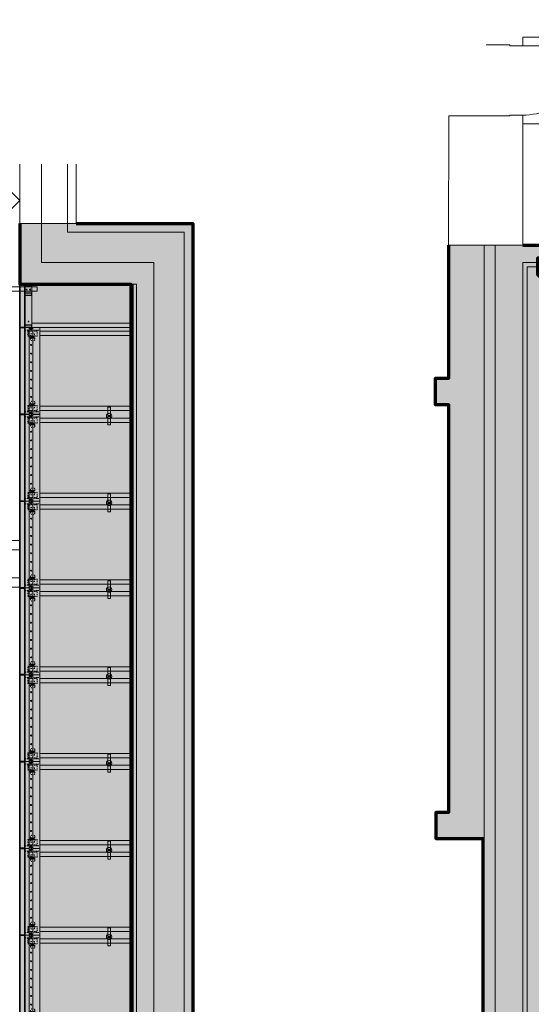
# Model space of a CAD drawing. Units: millimetres. Extents: x -25912 to 25912, y -26929 to 31819.
# Drawn here: x -14362 to -8465, y 5866 to 17220 of the extents above; entities that cross this region are included whole.
import ezdxf

# ---------------------------------------------------------------- set-up
doc = ezdxf.new("R2010")
doc.units = ezdxf.units.MM
doc.header["$LTSCALE"] = 100
doc.linetypes.add('VVUF', pattern=[0.2, 0.1, -0.1])
doc.layers.get('0').update_dxf_attribs({"lineweight": 18})
for name, color, linetype, lineweight in [('BÜH 250 CON 0.18', 250, 'Continuous', 18), ('BÜH 250 VVUF 0.18', 250, 'VVUF', 18), ('BÜH 251 CON 0.18', 251, 'Continuous', 18), ('BÜH 252 CON 0.18', 252, 'Continuous', 18), ('BÜH 7 CON 0.35', 7, 'Continuous', 35), ('BÜH 7 CON 0.7', 7, 'Continuous', 70), ('BÜH SCHRAFF 252 CON 0.15 X 0.15', 252, 'Continuous', 15), ('BÜH SCHRAFF 252 CON 0.15 X 0.4', 252, 'Continuous', 15), ('BÜH_Bel Versatzkasten', 252, 'Continuous', 18), ('BÜH_Box Grundriss', 252, 'Continuous', 18), ('BÜH_Box Schnitt süd', 252, 'Continuous', 18), ('BÜH_Text 251', 251, 'Continuous', 18), ('BÜH_Ton Versatzkasten', 252, 'Continuous', 18)]:
    doc.layers.add(name, color=color, linetype=linetype, lineweight=lineweight)

# ---------------------------------------------------------------- blocks, each defined once
blk = doc.blocks.new('Grundriss')
at = {"layer": 'BÜH SCHRAFF 252 CON 0.15 X 0.4'}
h = blk.add_hatch(color=256, dxfattribs=at)
h.dxf.hatch_style = 1
h.paths.add_polyline_path([(-9418, 14620), (-9418, 13082), (-9575, 13082), (-9575, 12782), (-9418, 12782), (-9418, 8078), (-9567, 8078), (-9567, 7778), (-9023, 7778), (-9023, -1931), (-9565, -1931), (-9565, -2231), (-9419, -2231), (-9420, -6936), (-9563, -6936), (-9563, -7236), (-9023, -7236), (-9023, -9440), (-8663, -9440), (-6643, -9440), (-6643, -8590), (-6582, -8590), (-6582, -8540), (-6562, -8540), (-6562, -8410), (-6643, -8410), (-6643, -8325), (-6567, -8250), (-6552, -8250), (-6552, -8190), (-7093, -8190), (-7093, -8940), (-8313, -8940), (-8313, 14220), (-8328, 14220), (-8393, 14285), (-8393, 14470), (-8313, 14470), (-8313, 14570), (-8333, 14570), (-8333, 14620), (-8393, 14620), (-8563, 14620)])
at = {"layer": 'BÜH 250 CON 0.18'}
for p, q in [((-9008, 7778), (-9007, 14620)), ((-9008, 8068), (-9007, 14620)), ((-8883, -9440), (-8883, 14620)), ((-8563, 14420), (-8563, -9190))]:
    blk.add_line(p, q, dxfattribs=at)
for points in [[(-6643, -8590), (-6643, -8410), (-6843, -8410), (-6843, -9190), (-8563, -9190), (-8563, 14420), (-8393, 14420)], [(-8393, 14370), (-8513, 14370), (-8513, -9140), (-6893, -9140), (-6893, -8360), (-6643, -8360)]]:
    blk.add_lwpolyline(points, dxfattribs=at)
at = {"layer": 'BÜH 251 CON 0.18'}
for p, q in [((-8563, 16020), (-8563, 16120)), ((-8563, 14620), (-8563, 16020)), ((-5983, 16020), (-8563, 16020))]:
    blk.add_line(p, q, dxfattribs=at)
blk.add_lwpolyline([(6857, 17220), (6857, 17020), (4637, 17020), (4637, 16770), (4437, 16770), (4437, 17020), (-4452, 17020), (-4452, 16770), (-4452, 16680), (-4652, 16680), (-4652, 16770), (-4652, 17020), (-8563, 17020), (-8563, 16920)], dxfattribs=at)
blk.add_lwpolyline([(-8987, 16930), (-8713, 16930), (-8713, 16920), (-8563, 16920), (-7763, 16920, -0.414214), (-8563, 16120), (-8713, 16120), (-8713, 16110), (-9417, 16110), (-9418, 14620)], format="xyb", dxfattribs=at)
at = {"layer": 'BÜH 7 CON 0.7'}
for p, q in [((-8563, 14620), (-8393, 14620)), ((-9567, 7778), (-9418, 7778)), ((-9418, 7778), (-9418, 7778))]:
    blk.add_line(p, q, dxfattribs=at)
for points in [[(-9418, 14620), (-9418, 13082), (-9575, 13082), (-9575, 12782), (-9418, 12782), (-9418, 8078), (-9567, 8078), (-9567, 7778), (-9023, 7778), (-9023, -1931), (-9565, -1931), (-9565, -2231), (-9419, -2231), (-9420, -6936), (-9563, -6936), (-9563, -7236), (-9023, -7236), (-9023, -9440)], [(-8563, 14620), (-8393, 14620), (-8393, 14620), (-8333, 14620), (-8333, 14570), (-8313, 14570), (-8313, 14470), (-8393, 14470), (-8393, 14285), (-8328, 14220), (-8313, 14220), (-8313, -8940)]]:
    blk.add_lwpolyline(points, dxfattribs=at)
at = {"layer": 'BÜH SCHRAFF 252 CON 0.15 X 0.4'}
for p, q in [((-8563, 14620), (-9418, 14620)), ((-9418, 14620), (-8563, 14620))]:
    blk.add_line(p, q, dxfattribs=at)
blk = doc.blocks.new('Ton Versatzkasten süd rechts Ans')
at = {"layer": 'BÜH 252 CON 0.18'}
blk.add_lwpolyline([(-300, 192), (-300, -408), (-1300, -408), (-1300, 192)], close=True, dxfattribs=at)
for points in [[(0, 105), (-300, 105)], [(-300, 0), (0, 0)], [(-375, -408), (-375, -414), (-625, -414), (-625, -408)], [(-619, -414), (-613, -443), (-553, -443), (-547, -414)], [(-536, -414), (-530, -443), (-470, -443), (-464, -414)], [(-381, -414), (-387, -443), (-447, -443), (-453, -414)]]:
    blk.add_lwpolyline(points, dxfattribs=at)
blk = doc.blocks.new('Bel Versatzkasten süd re Ans')
at = {"layer": 'BÜH 252 CON 0.18'}
blk.add_lwpolyline([(-920, -38), (-920, 462), (-1300, 462), (-1300, -38)], close=True, dxfattribs=at)
blk.add_lwpolyline([(-920, -38), (-920, 462), (-1300, 462), (-1300, -38)], close=True, dxfattribs=at)
blk.add_lwpolyline([(0, 105), (-815, 105), (-815, 420), (-920, 420), (-920, -10), (-815, -10), (-815, 0), (0, 0)], dxfattribs=at)
blk = doc.blocks.new('Beleuchtungs Versatzkasten west Schnitt')
at = {"layer": 'BÜH 251 CON 0.18'}
for points in [[(-1470, -150), (-1120, -150), (-1120, 0), (-1470, 0)], [(-1120, 0), (0, 0), (0, -50), (-1120, -50)]]:
    blk.add_lwpolyline(points, close=True, dxfattribs=at)
blk = doc.blocks.new('Alu-Zarge_Fusshalter Schnitt')
at = {"layer": 'BÜH 250 VVUF 0.18'}
for p, q in [((-2, 9), (-8, 9)), ((-8, -9), (-8, 9)), ((-2, 5), (-8, 5)), ((-2, -10), (-2, 10)), ((-2, 10), (0, 10)), ((0, 10), (0, -10)), ((15, 5), (1, 5)), ((114, 5), (123, 5)), ((-2, -5), (-8, -5)), ((-2, -9), (-8, -9)), ((-2, -10), (0, -10)), ((15, -5), (1, -5)), ((113, -45), (123, -45))]:
    blk.add_line(p, q, dxfattribs=at)
for points in [[(26, 20), (7, 20), (7, -20), (26, -20)], [(26, 35), (18, 35), (18, 20)], [(88, -42), (88, -70), (26, -70), (26, 35), (88, 35), (88, 2)], [(105, 2), (61, 2), (61, -42), (105, -42)], [(106, 3), (106, 20), (88, 20)], [(26, -70), (18, -70), (18, -20)]]:
    blk.add_lwpolyline(points, dxfattribs=at)
at = {"layer": 'BÜH 250 VVUF 0.18', "linetype": 'VVUF'}
for points in [[(30, -65), (30, 30), (84, 30), (84, 2)], [(107, 2), (109, 2), (109, -42), (107, -42)], [(84, -42), (84, -65)], [(88, -20), (106, -20), (106, -4)], [(88, -5), (88, -35)]]:
    blk.add_lwpolyline(points, dxfattribs=at)
at = {"layer": 'BÜH 250 VVUF 0.18'}
blk.add_arc((7, 0), 9.12, 326.753, 33.247, dxfattribs=at)
for centre, major_axis, start_param, end_param in [((113, -20), (0, -25), 3.106884, 6.283185), ((99, -20), (0, -10), 3.421788, 6.00299)]:
    blk.add_ellipse(centre, major_axis=major_axis, ratio=0.708, start_param=start_param, end_param=end_param, dxfattribs=at)
blk.add_ellipse((123, -20), major_axis=(0, -25), ratio=0.708, dxfattribs=at)
blk = doc.blocks.new('Aluzarge Schnitt')
at = {"layer": 'BÜH 250 CON 0.18'}
for p, q in [((489, -110), (-487, -110)), ((489, -150), (-487, -150)), ((-457, -1269), (-457, -233)), ((-407, -1269), (-407, -233)), ((409, -1269), (409, -233)), ((459, -1269), (459, -233)), ((-457, -1269), (-407, -1269)), ((-457, -1277), (-457, -1269)), ((-454, -1280), (-452, -1280)), ((-452, -1269), (-412, -1269)), ((-412, -1280), (-452, -1280)), ((-412, -1280), (-410, -1280)), ((-407, -1269), (-407, -1277)), ((409, -1269), (459, -1269)), ((409, -1277), (409, -1269)), ((412, -1280), (414, -1280)), ((414, -1269), (454, -1269)), ((454, -1280), (414, -1280)), ((454, -1280), (456, -1280)), ((459, -1269), (459, -1277))]:
    blk.add_line(p, q, dxfattribs=at)
blk.add_lwpolyline([(-499, -60), (-499, -110), (-487, -110), (-487, -150), (-499, -150), (-499, -233), (501, -233), (501, -150), (489, -150), (489, -110), (501, -110), (501, -60), (-499, -60)], dxfattribs=at)
for centre in [(-399, -130), (-299, -130), (-199, -130), (-99, -130), (1, -130), (101, -130), (201, -130), (301, -130), (401, -130)]:
    blk.add_circle(centre, 6, dxfattribs=at)
at = {"layer": 'BÜH 250 VVUF 0.18'}
for points in [[(-469, -60), (-469, -110), (-481, -110), (-481, -150), (-469, -150), (-469, -233)], [(471, -60), (471, -110), (483, -110), (483, -150), (471, -150), (471, -233)]]:
    blk.add_lwpolyline(points, dxfattribs=at)
at = {"layer": 'BÜH 251 CON 0.18'}
blk.add_arc((-454, -1277), 3, 180, 270, dxfattribs=at)
at = {"layer": 'BÜH 251 CON 0.18', "extrusion": (0, 0, -1)}
for centre, start, end in [((410, -1277), 180, 270), ((-412, -1277), 270, 0), ((-456, -1277), 180, 270)]:
    blk.add_arc(centre, 3, start, end, dxfattribs=at)
at = {"layer": 'BÜH 7 CON 0.35'}
blk.add_lwpolyline([(-498, -57), (500, -57), (500, 0), (-498, 0)], close=True, dxfattribs=at)
blk.add_blockref('Alu-Zarge_Fusshalter Schnitt', (-487, -130))
at = {"xscale": -1.000000000000001}
blk.add_blockref('Alu-Zarge_Fusshalter Schnitt', (489, -130), dxfattribs=at)
blk = doc.blocks.new('Boden Anschlussrahmen Schnitt')
at = {"layer": 'BÜH 250 CON 0.18'}
for points in [[(-44302, 14170), (-44172, 14170), (-44172, 14165), (-44302, 14165)], [(-44302, 13700), (-44222, 13700), (-44222, 14150), (-44302, 14150)], [(-44300, 14165), (-44225, 14165), (-44225, 14150), (-44300, 14150)], [(-44249, 14114), (-44242, 14118), (-44236, 14114), (-44236, 14106), (-44242, 14102), (-44249, 14106)], [(-44302, 14070), (-44222, 14070), (-44222, 14040), (-44302, 14040)], [(-44225, 14043), (-44299, 14043), (-44299, 14067), (-44225, 14067)], [(-44302, 13670), (-44222, 13670), (-44222, 13700), (-44302, 13700)], [(-44299, 13697), (-44225, 13697), (-44225, 13673), (-44299, 13673)], [(-43087, 13720), (-44222, 13720), (-44222, 13670), (-43087, 13670)], [(-43087, 13720), (-43082, 13720), (-43082, 13670), (-43087, 13670)]]:
    blk.add_lwpolyline(points, close=True, dxfattribs=at)
for centre, radius in [((-44282, 14110), 4.5), ((-44242, 14110), 4), ((-44262, 13740), 4.5)]:
    blk.add_circle(centre, radius, dxfattribs=at)
at = {"layer": 'BÜH 7 CON 0.35'}
blk.add_lwpolyline([(-44305, 13670), (-44362, 13670), (-44362, 14170), (-44305, 14170)], close=True, dxfattribs=at)
blk = doc.blocks.new('Klemme Zargenfüsse')
at = {"layer": 'BÜH 250 CON 0.18', "ltscale": 1.31579}
for p, q in [((-13347, 12547), (-13347, 12753)), ((-13347, 12753), (-13317, 12753)), ((-13317, 12753), (-13317, 12547)), ((-13347, 12547), (-13317, 12547))]:
    blk.add_line(p, q, dxfattribs=at)
at = {"layer": 'BÜH 250 CON 0.18'}
blk.add_circle((-13332, 12650), 31.5, dxfattribs=at)
at = {"layer": 'BÜH 250 CON 0.18', "ltscale": 1.31579}
for radius in [9.5, 4.08]:
    blk.add_circle((-13332, 12650), radius, dxfattribs=at)
blk = doc.blocks.new('Grubenausbau Schnitt')
for name, p in [('Boden Anschlussrahmen Schnitt', (30000, 0)), ('Klemme Zargenfüsse', (0, 0)), ('Klemme Zargenfüsse', (0, -1001)), ('Klemme Zargenfüsse', (0, -2002)), ('Klemme Zargenfüsse', (0, -3003)), ('Klemme Zargenfüsse', (0, -4004)), ('Klemme Zargenfüsse', (0, -5005)), ('Klemme Zargenfüsse', (0, -6006))]:
    blk.add_blockref(name, p)
at = {"rotation": 90}
for p in [(-14362, 13169), (-14362, 12168), (-14362, 11167), (-14362, 10166), (-14362, 9165), (-14362, 8164), (-14362, 7163), (-14362, 6162)]:
    blk.add_blockref('Aluzarge Schnitt', p, dxfattribs=at)
blk = doc.blocks.new('Längsschnitt süd')
at = {"layer": 'BÜH SCHRAFF 252 CON 0.15 X 0.15'}
blk.add_hatch(color=256, dxfattribs=at).paths.add_polyline_path([(1280, 14170), (0, 14170), (0, -7355), (120, -7355), (120, -7375), (70, -7375), (70, -7840), (350, -7840), (350, -7780), (650, -7780), (850, -7780), (850, -7840), (1345, -7840), (1345, -7418), (1295, -7418), (1295, -7338), (1280, -7338)])
at = {"layer": 'BÜH SCHRAFF 252 CON 0.15 X 0.4'}
h = blk.add_hatch(color=256, dxfattribs=at)
h.dxf.hatch_style = 1
h.paths.add_polyline_path([(0, -9992), (0, -9440), (0, -8940), (0, -8940), (0, -7355), (120, -7355), (120, -7375), (70, -7375), (70, -7840), (1345, -7840), (1345, -7418), (1295, -7418), (1295, -7338), (1280, -7338), (1280, 14170), (0, 14170), (0, 14870), (1995, 14870), (1995, -8540), (700, -8540), (700, -11690), (0, -11690)])
at = {"layer": 'BÜH 250 CON 0.18'}
for p, q in [((1280, 14170), (1345, 14170)), ((1307, -7393), (1307, 14170)), ((1345, 14170), (1345, -7473))]:
    blk.add_line(p, q, dxfattribs=at)
at = {"layer": 'BÜH 251 CON 0.18'}
blk.add_line((650, 14870), (650, 15553), dxfattribs=at)
for points in [[(650, 15553), (650, 14870), (0, 14870), (0, 15553)], [(250, -11690), (250, -8090), (1545, -8090), (1545, 14420), (250, 14420), (250, 14870), (250, 15553)], [(700, -11440), (600, -11440), (600, -8440), (1895, -8440), (1895, 14770), (550, 14770), (550, 14870), (550, 15553)]]:
    blk.add_lwpolyline(points, dxfattribs=at)
at = {"layer": 'BÜH 7 CON 0.7'}
for points in [[(0, 14870), (0, 14170), (1280, 14170), (1280, -7393)], [(650, 14870), (1995, 14870), (1995, -8540), (700, -8540), (700, -11690), (600, -11690)]]:
    blk.add_lwpolyline(points, dxfattribs=at)
at = {"layer": 'BÜH_Text 251'}
blk.add_lwpolyline([(0, 15136), (-150, 15286), (-150, 14986)], close=True, dxfattribs=at)
blk.add_blockref('Grubenausbau Schnitt', (14362, 0))
at = {"layer": 'BÜH_Bel Versatzkasten'}
for name, p in [('Beleuchtungs Versatzkasten west Schnitt', (200, 14140)), ('Bel Versatzkasten süd re Ans', (0, 11108))]:
    blk.add_blockref(name, p, dxfattribs=at)
at = {"layer": 'BÜH_Ton Versatzkasten'}
blk.add_blockref('Ton Versatzkasten süd rechts Ans', (0, 10678), dxfattribs=at)

msp = doc.modelspace()

# ---------------------------------------------------------------- block references
at = {"layer": 'BÜH_Box Grundriss'}
msp.add_blockref('Grundriss', (0, 0), dxfattribs=at)
at = {"layer": 'BÜH_Box Schnitt süd'}
msp.add_blockref('Längsschnitt süd', (-14362, 0), dxfattribs=at)

doc.saveas('drawing.dxf')
